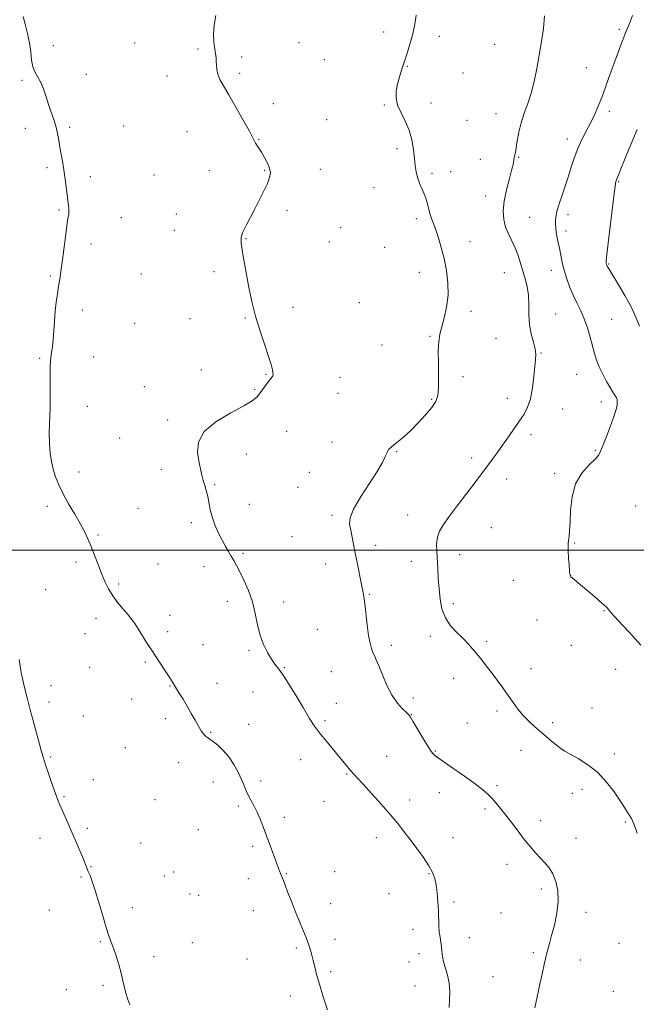
# Model space of a CAD drawing. Extents: x 2159800 to 2162700, y 362300 to 365200.
# Drawn here: x 2161186 to 2161490, y 363276 to 363761 of the extents above; entities that cross this region are included whole.
import ezdxf

# ---------------------------------------------------------------- set-up
doc = ezdxf.new("R2010")
doc.units = 0
doc.header["$MEASUREMENT"] = 0
for name, color, linetype, lineweight in [('32000', 7, 'Continuous', 0), ('DTM SPOT ELEVATION', 2, 'Continuous', 13), ('INDEX CONTOUR', 41, 'Continuous', 13), ('INTERMEDIATE CONTOUR', 44, 'Continuous', 0)]:
    doc.layers.add(name, color=color, linetype=linetype, lineweight=lineweight)

msp = doc.modelspace()

# ---------------------------------------------------------------- linework, layer by layer
at = {"layer": '32000', "flags": 128}
msp.add_lwpolyline([(2162500, 363500), (2160000, 363500)], dxfattribs=at)
at = {"layer": 'DTM SPOT ELEVATION'}
for p in [(2161481.86, 363756.66, 1109.74), (2161365.73, 363755.36, 1105.43), (2161393.15, 363753.18, 1106.49), (2161202.94, 363748.62, 1102.65), (2161242.93, 363749.85, 1103.27), (2161323.93, 363750.06, 1104.88), (2161420.39, 363749.29, 1106.95), (2161274.15, 363746.89, 1103.71), (2161295.79, 363743.09, 1104.44), (2161336.53, 363741.71, 1105.18), (2161377.44, 363738.46, 1106.09), (2161465.61, 363737.8, 1109.12), (2161219.18, 363734.55, 1102.68), (2161259.01, 363733.7, 1103.25), (2161294.74, 363734.92, 1104.36), (2161404.79, 363735.16, 1106.89), (2161187.47, 363731.6, 1101.72), (2161311.3, 363720.02, 1104.68), (2161366.1, 363719.39, 1105.9), (2161389.04, 363720.4, 1106.37), (2161421.04, 363715.03, 1107.25), (2161476.86, 363716.28, 1110.39), (2161211, 363708.41, 1102.22), (2161237.62, 363708.94, 1102.8), (2161337.65, 363712.14, 1105.41), (2161406.78, 363711.84, 1106.86), (2161189.16, 363707.94, 1101.45), (2161268.83, 363706.19, 1103.01), (2161304.16, 363702.34, 1104.07), (2161456.29, 363702.59, 1109.5), (2161372.32, 363697.85, 1105.72), (2161413.33, 363692.6, 1107.21), (2161432.29, 363693.5, 1108.11), (2161199.85, 363688.43, 1101.74), (2161221.15, 363684.06, 1102.38), (2161252.6, 363684.79, 1102.9), (2161279.83, 363686.92, 1103.27), (2161307.05, 363687.24, 1103.87), (2161334.49, 363687.59, 1104.88), (2161389.54, 363685.63, 1106.28), (2161398.7, 363686.44, 1106.66), (2161481.61, 363681.59, 1112.13), (2161360.88, 363678.57, 1105.23), (2161415.95, 363674.56, 1107.37), (2161205.69, 363667.57, 1101.86), (2161263.53, 363665.63, 1102.91), (2161318.15, 363667.42, 1104.44), (2161456.6, 363665.29, 1110.44), (2161236.42, 363663.89, 1102.67), (2161381.88, 363663.35, 1105.68), (2161437.65, 363664.02, 1109.07), (2161262.47, 363657.52, 1102.94), (2161344.59, 363658.83, 1104.87), (2161455.6, 363657.24, 1110.42), (2161221.43, 363650.79, 1102.39), (2161297.89, 363653.5, 1104.08), (2161338.91, 363651.78, 1104.99), (2161408.28, 363651.98, 1106.6), (2161366.19, 363649.18, 1105.33), (2161476.66, 363641.04, 1112.11), (2161246.22, 363636.09, 1102.89), (2161282.15, 363637.21, 1103.58), (2161383.36, 363636.83, 1105.41), (2161425.17, 363636.67, 1107.05), (2161448.33, 363637.88, 1109.46), (2161201.48, 363635.15, 1101.85), (2161353.64, 363621.86, 1105.08), (2161217.17, 363618.34, 1102.41), (2161320.97, 363619.65, 1104.49), (2161408.79, 363617.64, 1106.38), (2161450.52, 363616.39, 1108.96), (2161243.04, 363611.79, 1103.05), (2161270.33, 363614.06, 1103.26), (2161297.61, 363614.46, 1103.89), (2161478.09, 363613.77, 1110.97), (2161388.57, 363605.38, 1105.87), (2161421.13, 363604.39, 1106.92), (2161364.9, 363601.05, 1105.2), (2161443.32, 363597.13, 1108.11), (2161196.2, 363594.56, 1101.8), (2161222.84, 363595.08, 1102.81), (2161275.91, 363588.74, 1103.6), (2161307.71, 363586.57, 1103.89), (2161344.21, 363585.19, 1104.97), (2161404.74, 363585.4, 1106.46), (2161460.79, 363586.67, 1109.13), (2161247.77, 363580.54, 1103.48), (2161302.09, 363579.29, 1103.88), (2161343.2, 363577.18, 1105.09), (2161389.41, 363574.27, 1105.84), (2161426.63, 363574.8, 1107.5), (2161473.05, 363572.99, 1109.43), (2161219.68, 363570.79, 1102.75), (2161453.95, 363569.6, 1108.64), (2161259.22, 363564.08, 1103.77), (2161317.86, 363558.47, 1104.78), (2161235.64, 363555.25, 1102.97), (2161340.18, 363553.28, 1105.48), (2161438.37, 363556.91, 1108.37), (2161372.16, 363548.43, 1106.09), (2161470.1, 363549.13, 1109.85), (2161298.02, 363547.42, 1104.48), (2161409.01, 363545.35, 1107.61), (2161215.48, 363538.41, 1102.66), (2161256.09, 363539.8, 1103.61), (2161329.14, 363538.31, 1105.28), (2161426.39, 363535.04, 1108.52), (2161450.06, 363537.8, 1109.68), (2161282.34, 363532.25, 1104.11), (2161323.56, 363530.89, 1105.17), (2161200.03, 363521.62, 1101.52), (2161244.56, 363520.53, 1103.09), (2161299.44, 363522.59, 1104.6), (2161489.88, 363521.8, 1111.28), (2161340.27, 363517.18, 1105.69), (2161377.57, 363517.32, 1107.26), (2161270.86, 363513.58, 1103.7), (2161418.78, 363511.07, 1108.89), (2161224.88, 363507.38, 1102.21), (2161320.49, 363506.67, 1105.07), (2161361.69, 363502.34, 1106.42), (2161459.83, 363503.41, 1110.09), (2161296.31, 363498.41, 1104.2), (2161403.11, 363497.68, 1108.64), (2161214.15, 363494.15, 1101.59), (2161254.56, 363493.2, 1102.91), (2161277.14, 363491.79, 1103.49), (2161337.2, 363493.13, 1105.4), (2161379.34, 363494.47, 1107.26), (2161429.55, 363485.07, 1109.28), (2161457.88, 363487.41, 1110.01), (2161199.07, 363480.52, 1100.9), (2161235.18, 363483.35, 1102.27), (2161358.65, 363478.12, 1106.11), (2161288.71, 363474.7, 1103.54), (2161316.39, 363474.44, 1104.5), (2161400.12, 363473.54, 1108.4), (2161224, 363466.38, 1101.49), (2161260.36, 363467.86, 1102.59), (2161441.21, 363465.58, 1109.16), (2161474.32, 363470.12, 1109.93), (2161333.08, 363460.91, 1104.91), (2161218.58, 363458.82, 1101.21), (2161259.31, 363459.71, 1102.4), (2161388.65, 363457.43, 1107.58), (2161276.71, 363453.37, 1102.85), (2161369.54, 363453.07, 1106.49), (2161416.4, 363454.94, 1108.26), (2161458.23, 363453.05, 1109.22), (2161299.42, 363450.55, 1103.81), (2161220.84, 363442.27, 1101.07), (2161248.26, 363444.91, 1101.81), (2161316.78, 363442.03, 1104.1), (2161438.26, 363441.54, 1108.63), (2161339.85, 363440.11, 1104.88), (2161400.13, 363436.77, 1107.43), (2161480.06, 363441.16, 1109.42), (2161201.81, 363433.15, 1100.39), (2161260.36, 363432.96, 1101.92), (2161283.55, 363434.36, 1102.71), (2161241.47, 363426.64, 1101.38), (2161301.32, 363430.04, 1103.21), (2161380.32, 363427.13, 1106.53), (2161200.77, 363425.17, 1100.29), (2161342.43, 363424.52, 1104.64), (2161468.4, 363422.12, 1108.72), (2161217.68, 363418.19, 1100.7), (2161258.28, 363416.95, 1101.67), (2161379.29, 363418.91, 1106.05), (2161421.63, 363420.72, 1107.66), (2161299.25, 363414.05, 1102.8), (2161336.81, 363415.97, 1104.27), (2161406.89, 363414.76, 1107.04), (2161449.03, 363414.99, 1108.42), (2161280.47, 363410.23, 1102.11), (2161238.36, 363402.54, 1100.94), (2161201.53, 363397.99, 1100.1), (2161367.19, 363398.3, 1104.92), (2161391.13, 363401.03, 1106.11), (2161433.33, 363401.31, 1107.23), (2161479.46, 363399.53, 1108.46), (2161264.74, 363395.18, 1101.42), (2161324.88, 363396.74, 1103.32), (2161347.54, 363389.62, 1103.88), (2161222.7, 363386.91, 1100.47), (2161281.73, 363385.68, 1101.31), (2161305.17, 363386.12, 1102.41), (2161421.6, 363383.88, 1106.28), (2161208.16, 363378.49, 1100.09), (2161393.07, 363380.46, 1105.26), (2161458.77, 363380.06, 1107.27), (2161463.47, 363382.11, 1107.45), (2161253.08, 363376.99, 1100.89), (2161294.08, 363373.89, 1101.71), (2161336.27, 363376.1, 1102.95), (2161378.51, 363376.87, 1104.52), (2161415.69, 363372.41, 1105.71), (2161316.78, 363368.34, 1102.41), (2161443.12, 363366.68, 1106.53), (2161484.8, 363365.97, 1107.84), (2161219.59, 363362.91, 1100.19), (2161274.32, 363362.21, 1101.22), (2161196.3, 363358.13, 1099.61), (2161245.9, 363355.59, 1100.61), (2161301.1, 363354.05, 1101.71), (2161362.12, 363358.18, 1103.43), (2161399.92, 363358.31, 1104.79), (2161460.5, 363358.06, 1106.75), (2161426.42, 363345.04, 1105.39), (2161221.47, 363343.95, 1100.05), (2161257.57, 363339.3, 1100.61), (2161262.17, 363341.36, 1100.56), (2161317.7, 363340.58, 1102.09), (2161341.51, 363341.53, 1102.69), (2161388.07, 363340.56, 1103.88), (2161216.49, 363338.91, 1099.9), (2161299.07, 363338.07, 1101.47), (2161270.26, 363330.44, 1100.67), (2161274.51, 363329.86, 1100.86), (2161368.31, 363330.67, 1103.08), (2161443.38, 363332.97, 1105.59), (2161339.52, 363325.67, 1102.5), (2161400.35, 363326.47, 1104.28), (2161200.92, 363322.64, 1099.5), (2161241.8, 363323.67, 1100.29), (2161301.41, 363322.28, 1101.3), (2161423.49, 363321.13, 1104.86), (2161465.48, 363321.43, 1106.5), (2161380.22, 363312.99, 1103.53), (2161226.02, 363306.92, 1099.91), (2161271.48, 363306.44, 1100.64), (2161341.69, 363308.13, 1102.39), (2161407.88, 363308.93, 1104.56), (2161481.77, 363306.16, 1107.28), (2161322.67, 363303.82, 1101.81), (2161383.11, 363300.99, 1103.52), (2161439.49, 363301.5, 1105.76), (2161252.48, 363299.62, 1100.3), (2161298.35, 363298.45, 1101.13), (2161378.25, 363297.02, 1103.31), (2161462.63, 363297.98, 1106.62), (2161339.66, 363292.19, 1102.2), (2161419.65, 363289.78, 1105.08), (2161209.29, 363283.27, 1099.55), (2161227.46, 363285.46, 1099.82), (2161381.11, 363285.07, 1103.06), (2161478.86, 363282.49, 1107.22), (2161319.69, 363280.13, 1101.59)]:
    msp.add_point(p, dxfattribs=at)
at = {"layer": 'INDEX CONTOUR'}
for points in [[(2161488.342, 363763.526, 1110), (2161487.262, 363760.419, 1110), (2161486.404, 363758.359, 1110), (2161485.742, 363756.932, 1110), (2161485.212, 363755.692, 1110), (2161484.592, 363754.076, 1110), (2161483.617, 363751.488, 1110), (2161482.115, 363747.537, 1110), (2161480.271, 363742.646, 1110), (2161478.358, 363737.437, 1110), (2161476.587, 363732.425, 1110), (2161474.92, 363727.674, 1110), (2161473.253, 363723.135, 1110), (2161471.5, 363718.765, 1110), (2161469.635, 363714.538, 1110), (2161467.649, 363710.435, 1110), (2161465.553, 363706.406, 1110), (2161463.447, 363702.291, 1110), (2161461.453, 363697.904, 1110), (2161459.659, 363693.132, 1110), (2161458.027, 363688.19, 1110), (2161456.489, 363683.369, 1110), (2161455.001, 363678.928, 1110), (2161453.639, 363675, 1110), (2161452.501, 363671.683, 1110), (2161451.663, 363669.023, 1110), (2161451.08, 363666.843, 1110), (2161450.68, 363664.916, 1110), (2161450.415, 363663.017, 1110), (2161450.331, 363660.946, 1110), (2161450.499, 363658.508, 1110), (2161450.956, 363655.576, 1110), (2161451.599, 363652.282, 1110), (2161452.298, 363648.826, 1110), (2161452.966, 363645.348, 1110), (2161453.703, 363641.756, 1110), (2161454.664, 363637.899, 1110), (2161455.955, 363633.701, 1110), (2161457.518, 363629.393, 1110), (2161459.248, 363625.28, 1110), (2161461.049, 363621.549, 1110), (2161462.839, 363617.928, 1110), (2161464.543, 363614.025, 1110), (2161466.096, 363609.595, 1110), (2161467.468, 363604.972, 1110), (2161469.634, 363596.933, 1110), (2161470.661, 363593.607, 1110), (2161471.971, 363590.27, 1110), (2161473.711, 363586.678, 1110), (2161475.617, 363583.161, 1110), (2161477.318, 363580.196, 1110), (2161478.538, 363578.129, 1110), (2161479.35, 363576.79, 1110), (2161479.928, 363575.88, 1110), (2161480.398, 363575.112, 1110), (2161480.734, 363574.247, 1110), (2161480.866, 363573.057, 1110), (2161480.718, 363571.318, 1110), (2161480.159, 363568.804, 1110), (2161479.051, 363565.295, 1110), (2161477.36, 363560.762, 1110), (2161475.463, 363555.957, 1110), (2161473.845, 363551.827, 1110), (2161472.782, 363549.019, 1110), (2161471.721, 363546.976, 1110), (2161469.905, 363544.841, 1110), (2161466.87, 363541.88, 1110), (2161463.339, 363537.844, 1110), (2161460.326, 363532.604, 1110), (2161458.59, 363526.231, 1110), (2161457.854, 363519.588, 1110), (2161457.586, 363513.737, 1110), (2161457.349, 363509.484, 1110), (2161457.091, 363506.628, 1110), (2161456.859, 363504.712, 1110), (2161456.695, 363503.259, 1110), (2161456.63, 363501.708, 1110), (2161456.684, 363499.475, 1110), (2161456.867, 363496.23, 1110), (2161457.117, 363492.652, 1110), (2161457.353, 363489.673, 1110), (2161457.527, 363487.973, 1110), (2161457.716, 363487.23, 1110), (2161458.027, 363486.873, 1110), (2161458.619, 363486.366, 1110), (2161465.748, 363480.384, 1110), (2161469.79, 363476.955, 1110), (2161473.283, 363473.902, 1110), (2161475.487, 363471.812, 1110), (2161476.801, 363470.379, 1110), (2161477.912, 363469.069, 1110), (2161479.385, 363467.43, 1110), (2161483.773, 363462.707, 1110), (2161486.635, 363459.583, 1110), (2161489.648, 363456.25, 1110), (2161492.483, 363453.073, 1110)], [(2161186.053, 363446.048, 1100), (2161186.854, 363440.653, 1100), (2161187.22, 363438.703, 1100), (2161187.657, 363436.834, 1100), (2161188.258, 363434.424, 1100), (2161189.1, 363430.979, 1100), (2161190.201, 363426.519, 1100), (2161191.563, 363421.196, 1100), (2161193.148, 363415.263, 1100), (2161196.137, 363404.301, 1100), (2161197.148, 363400.519, 1100), (2161198.012, 363397.409, 1100), (2161199.048, 363394.069, 1100), (2161200.462, 363389.903, 1100), (2161202.011, 363385.512, 1100), (2161204.974, 363377.247, 1100), (2161205.308, 363376.36, 1100), (2161205.849, 363375.034, 1100), (2161206.772, 363372.896, 1100), (2161210.014, 363365.6, 1100), (2161212.065, 363360.935, 1100), (2161214.174, 363356.039, 1100), (2161216.128, 363351.424, 1100), (2161217.702, 363347.643, 1100), (2161218.753, 363345.057, 1100), (2161220.138, 363341.607, 1100), (2161220.986, 363339.547, 1100), (2161222.113, 363336.568, 1100), (2161223.581, 363332.194, 1100), (2161225.39, 363326.246, 1100), (2161227.303, 363319.733, 1100), (2161229.022, 363313.964, 1100), (2161230.344, 363309.861, 1100), (2161231.426, 363306.798, 1100), (2161232.517, 363303.766, 1100), (2161233.795, 363300.006, 1100), (2161235.131, 363295.751, 1100), (2161236.324, 363291.492, 1100), (2161237.234, 363287.624, 1100), (2161237.977, 363284.19, 1100), (2161238.732, 363281.143, 1100), (2161239.631, 363278.412, 1100), (2161240.609, 363275.837, 1100)]]:
    msp.add_polyline3d(points, dxfattribs=at)
at = {"layer": 'INTERMEDIATE CONTOUR'}
for points in [[(2161188.093, 363763.024, 1102), (2161189.014, 363759.131, 1102), (2161190.138, 363754.69, 1102), (2161191.127, 363750.058, 1102), (2161191.75, 363745.576, 1102), (2161192.217, 363741.531, 1102), (2161192.845, 363738.195, 1102), (2161193.866, 363735.679, 1102), (2161195.182, 363733.463, 1102), (2161196.608, 363730.863, 1102), (2161197.996, 363727.393, 1102), (2161199.343, 363723.343, 1102), (2161200.678, 363719.198, 1102), (2161203.243, 363711.808, 1102), (2161204.263, 363708.494, 1102), (2161204.997, 363705.311, 1102), (2161205.568, 363702.092, 1102), (2161206.137, 363698.657, 1102), (2161207.579, 363690.731, 1102), (2161208.292, 363686.313, 1102), (2161208.889, 363681.731, 1102), (2161209.819, 363673.605, 1102), (2161210.503, 363668.748, 1102), (2161210.619, 363667.147, 1102), (2161210.493, 363665.609, 1102), (2161210.135, 363663.431, 1102), (2161209.569, 363659.83, 1102), (2161208.832, 363654.368, 1102), (2161207.27, 363641.96, 1102), (2161206.642, 363637.254, 1102), (2161206.094, 363633.515, 1102), (2161205.535, 363630.064, 1102), (2161204.909, 363626.336, 1102), (2161204.285, 363622.216, 1102), (2161203.765, 363617.7, 1102), (2161203.414, 363612.858, 1102), (2161203.154, 363608.056, 1102), (2161202.871, 363603.731, 1102), (2161202.49, 363600.215, 1102), (2161202.064, 363597.406, 1102), (2161201.687, 363595.094, 1102), (2161201.432, 363592.999, 1102), (2161201.3, 363590.557, 1102), (2161201.268, 363587.136, 1102), (2161201.309, 363582.303, 1102), (2161201.346, 363576.429, 1102), (2161201.293, 363570.084, 1102), (2161200.934, 363557.822, 1102), (2161200.952, 363552.428, 1102), (2161201.308, 363547.757, 1102), (2161201.978, 363543.636, 1102), (2161202.899, 363539.815, 1102), (2161204.05, 363536.044, 1102), (2161205.579, 363532.085, 1102), (2161207.68, 363527.703, 1102), (2161210.426, 363522.789, 1102), (2161213.427, 363517.739, 1102), (2161216.175, 363513.073, 1102), (2161218.298, 363509.139, 1102), (2161219.976, 363505.569, 1102), (2161221.522, 363501.825, 1102), (2161223.182, 363497.525, 1102), (2161224.924, 363492.937, 1102), (2161226.646, 363488.488, 1102), (2161228.3, 363484.501, 1102), (2161230.06, 363480.883, 1102), (2161232.155, 363477.435, 1102), (2161234.701, 363474.031, 1102), (2161237.38, 363470.83, 1102), (2161239.755, 363468.064, 1102), (2161241.54, 363465.834, 1102), (2161243.023, 363463.732, 1102), (2161244.639, 363461.218, 1102), (2161249.189, 363453.98, 1102), (2161251.875, 363449.794, 1102), (2161254.582, 363445.684, 1102), (2161259.054, 363439.011, 1102), (2161260.373, 363436.996, 1102), (2161261.166, 363435.729, 1102), (2161262.646, 363433.247, 1102), (2161265.004, 363429.454, 1102), (2161266.818, 363426.49, 1102), (2161268.823, 363423.095, 1102), (2161270.839, 363419.521, 1102), (2161272.74, 363416.091, 1102), (2161274.413, 363413.142, 1102), (2161275.783, 363410.935, 1102), (2161276.912, 363409.389, 1102), (2161277.903, 363408.348, 1102), (2161278.878, 363407.615, 1102), (2161280.069, 363406.85, 1102), (2161281.73, 363405.678, 1102), (2161284.016, 363403.797, 1102), (2161286.688, 363401.215, 1102), (2161289.408, 363398.015, 1102), (2161291.884, 363394.328, 1102), (2161294.006, 363390.503, 1102), (2161295.708, 363386.934, 1102), (2161296.981, 363383.91, 1102), (2161298.026, 363381.308, 1102), (2161299.103, 363378.895, 1102), (2161300.401, 363376.457, 1102), (2161301.862, 363373.834, 1102), (2161303.368, 363370.882, 1102), (2161304.833, 363367.479, 1102), (2161306.323, 363363.591, 1102), (2161307.939, 363359.207, 1102), (2161309.725, 363354.422, 1102), (2161312.944, 363345.878, 1102), (2161314.933, 363340.521, 1102), (2161315.688, 363338.684, 1102), (2161316.278, 363337.16, 1102), (2161317.152, 363334.799, 1102), (2161318.388, 363331.504, 1102), (2161320.058, 363327.231, 1102), (2161322.153, 363322.089, 1102), (2161326.24, 363312.224, 1102), (2161327.526, 363308.994, 1102), (2161328.353, 363306.733, 1102), (2161328.977, 363304.82, 1102), (2161329.606, 363302.733, 1102), (2161330.274, 363300.358, 1102), (2161330.967, 363297.681, 1102), (2161331.71, 363294.624, 1102), (2161332.671, 363290.858, 1102), (2161334.057, 363285.985, 1102), (2161335.962, 363279.868, 1102), (2161338.038, 363273.387, 1102)], [(2161283.062, 363763.515, 1104), (2161282.1, 363758.782, 1104), (2161281.836, 363754.266, 1104), (2161282.087, 363750.221, 1104), (2161282.524, 363746.928, 1104), (2161282.873, 363744.542, 1104), (2161283.093, 363742.726, 1104), (2161283.207, 363741.017, 1104), (2161283.267, 363739.049, 1104), (2161283.449, 363736.834, 1104), (2161283.962, 363734.484, 1104), (2161285.01, 363731.983, 1104), (2161286.761, 363728.82, 1104), (2161289.384, 363724.359, 1104), (2161292.871, 363718.32, 1104), (2161296.538, 363711.847, 1104), (2161299.528, 363706.438, 1104), (2161301.232, 363703.184, 1104), (2161302.023, 363701.552, 1104), (2161302.52, 363700.602, 1104), (2161303.237, 363699.528, 1104), (2161304.255, 363698.064, 1104), (2161305.55, 363696.083, 1104), (2161307.047, 363693.542, 1104), (2161308.476, 363690.763, 1104), (2161309.513, 363688.152, 1104), (2161309.887, 363685.947, 1104), (2161309.52, 363683.691, 1104), (2161308.381, 363680.753, 1104), (2161306.51, 363676.724, 1104), (2161304.214, 363672.072, 1104), (2161301.868, 363667.489, 1104), (2161298.115, 363660.377, 1104), (2161296.89, 363657.981, 1104), (2161296.153, 363656.339, 1104), (2161295.779, 363655.292, 1104), (2161295.612, 363654.65, 1104), (2161295.517, 363654.228, 1104), (2161295.458, 363653.861, 1104), (2161295.422, 363653.392, 1104), (2161295.414, 363652.636, 1104), (2161295.503, 363651.302, 1104), (2161295.777, 363649.07, 1104), (2161296.303, 363645.693, 1104), (2161297.072, 363641.219, 1104), (2161298.059, 363635.759, 1104), (2161299.256, 363629.452, 1104), (2161300.734, 363622.524, 1104), (2161302.581, 363615.224, 1104), (2161304.803, 363607.866, 1104), (2161307.073, 363601.038, 1104), (2161308.981, 363595.397, 1104), (2161310.215, 363591.418, 1104), (2161310.87, 363588.871, 1104), (2161311.136, 363587.344, 1104), (2161311.177, 363586.449, 1104), (2161311.031, 363585.89, 1104), (2161310.708, 363585.394, 1104), (2161308.502, 363582.435, 1104), (2161305.858, 363578.831, 1104), (2161304.502, 363577.011, 1104), (2161303.148, 363575.396, 1104), (2161300.948, 363573.609, 1104), (2161296.848, 363571.144, 1104), (2161290.336, 363567.635, 1104), (2161283.062, 363563.268, 1104), (2161277.215, 363558.366, 1104), (2161274.412, 363553.257, 1104), (2161273.97, 363548.285, 1104), (2161274.632, 363543.798, 1104), (2161275.367, 363540.051, 1104), (2161276.037, 363536.933, 1104), (2161276.73, 363534.239, 1104), (2161277.503, 363531.76, 1104), (2161278.29, 363529.279, 1104), (2161278.999, 363526.576, 1104), (2161279.587, 363523.483, 1104), (2161280.229, 363520.04, 1104), (2161281.156, 363516.342, 1104), (2161282.523, 363512.502, 1104), (2161284.196, 363508.71, 1104), (2161285.969, 363505.173, 1104), (2161287.665, 363502.056, 1104), (2161289.228, 363499.344, 1104), (2161290.629, 363496.981, 1104), (2161291.889, 363494.831, 1104), (2161293.205, 363492.455, 1104), (2161294.819, 363489.337, 1104), (2161296.867, 363485.111, 1104), (2161299.059, 363480.016, 1104), (2161300.999, 363474.443, 1104), (2161302.419, 363468.753, 1104), (2161303.577, 363463.2, 1104), (2161304.855, 363458.009, 1104), (2161306.538, 363453.385, 1104), (2161308.466, 363449.442, 1104), (2161310.385, 363446.28, 1104), (2161312.141, 363443.824, 1104), (2161314.03, 363441.328, 1104), (2161316.456, 363437.876, 1104), (2161319.639, 363432.914, 1104), (2161323.056, 363427.342, 1104), (2161326.006, 363422.419, 1104), (2161329.2, 363416.978, 1104), (2161330.139, 363415.421, 1104), (2161331.193, 363413.808, 1104), (2161332.619, 363411.823, 1104), (2161334.638, 363409.227, 1104), (2161337.354, 363405.902, 1104), (2161343.363, 363398.673, 1104), (2161347.818, 363393.208, 1104), (2161349.469, 363391.241, 1104), (2161350.972, 363389.576, 1104), (2161352.836, 363387.599, 1104), (2161355.648, 363384.582, 1104), (2161359.748, 363380.079, 1104), (2161364.496, 363374.753, 1104), (2161369.012, 363369.546, 1104), (2161372.645, 363365.151, 1104), (2161375.695, 363361.256, 1104), (2161378.696, 363357.299, 1104), (2161382.011, 363352.9, 1104), (2161385.298, 363348.41, 1104), (2161388.041, 363344.362, 1104), (2161389.861, 363341.093, 1104), (2161390.937, 363338.165, 1104), (2161391.581, 363334.945, 1104), (2161392.056, 363330.985, 1104), (2161392.415, 363326.578, 1104), (2161392.656, 363322.203, 1104), (2161392.916, 363314.788, 1104), (2161393.124, 363311.774, 1104), (2161393.48, 363309.161, 1104), (2161393.893, 363306.808, 1104), (2161394.227, 363304.549, 1104), (2161394.416, 363302.232, 1104), (2161394.646, 363299.752, 1104), (2161395.167, 363297.013, 1104), (2161396.12, 363293.936, 1104), (2161397.207, 363290.488, 1104), (2161398.021, 363286.652, 1104), (2161398.272, 363282.48, 1104), (2161398.153, 363278.306, 1104), (2161397.978, 363274.534, 1104)], [(2161381.809, 363763.635, 1106), (2161381.056, 363759.246, 1106), (2161380.06, 363754.479, 1106), (2161378.813, 363749.813, 1106), (2161377.414, 363745.353, 1106), (2161374.644, 363737.098, 1106), (2161373.465, 363733.294, 1106), (2161372.516, 363729.679, 1106), (2161371.898, 363726.214, 1106), (2161371.836, 363722.778, 1106), (2161372.586, 363719.235, 1106), (2161374.26, 363715.458, 1106), (2161376.382, 363711.377, 1106), (2161378.333, 363706.933, 1106), (2161379.637, 363702.151, 1106), (2161380.395, 363697.378, 1106), (2161380.857, 363693.046, 1106), (2161381.25, 363689.459, 1106), (2161381.725, 363686.434, 1106), (2161382.414, 363683.66, 1106), (2161383.39, 363680.909, 1106), (2161384.497, 363678.274, 1106), (2161385.522, 363675.928, 1106), (2161386.3, 363673.984, 1106), (2161386.865, 363672.31, 1106), (2161387.298, 363670.711, 1106), (2161388.096, 363667.239, 1106), (2161388.627, 363665.363, 1106), (2161389.341, 363663.359, 1106), (2161390.258, 363660.974, 1106), (2161391.383, 363657.899, 1106), (2161392.699, 363653.908, 1106), (2161394.1, 363649.1, 1106), (2161395.459, 363643.653, 1106), (2161396.626, 363637.759, 1106), (2161397.376, 363631.652, 1106), (2161397.458, 363625.58, 1106), (2161396.742, 363619.788, 1106), (2161395.548, 363614.522, 1106), (2161394.31, 363610.026, 1106), (2161393.385, 363606.346, 1106), (2161392.824, 363602.738, 1106), (2161392.604, 363598.26, 1106), (2161392.662, 363592.34, 1106), (2161392.804, 363585.893, 1106), (2161392.797, 363580.2, 1106), (2161392.404, 363576.167, 1106), (2161391.364, 363573.18, 1106), (2161389.411, 363570.25, 1106), (2161386.41, 363566.642, 1106), (2161382.772, 363562.677, 1106), (2161379.036, 363558.934, 1106), (2161375.67, 363555.88, 1106), (2161372.848, 363553.539, 1106), (2161370.67, 363551.825, 1106), (2161369.179, 363550.596, 1106), (2161368.17, 363549.509, 1106), (2161367.384, 363548.166, 1106), (2161366.514, 363546.172, 1106), (2161365.066, 363543.133, 1106), (2161362.503, 363538.658, 1106), (2161358.584, 363532.633, 1106), (2161354.269, 363526.052, 1106), (2161350.815, 363520.185, 1106), (2161349.157, 363515.943, 1106), (2161348.932, 363512.802, 1106), (2161349.451, 363509.878, 1106), (2161350.147, 363506.436, 1106), (2161351.853, 363497.586, 1106), (2161352.902, 363492.316, 1106), (2161353.96, 363487.145, 1106), (2161355.524, 363479.74, 1106), (2161356.01, 363477.085, 1106), (2161356.464, 363473.686, 1106), (2161357.613, 363463.133, 1106), (2161358.29, 363457.947, 1106), (2161359.004, 363454.116, 1106), (2161359.728, 363451.478, 1106), (2161360.435, 363449.585, 1106), (2161361.136, 363447.96, 1106), (2161362.009, 363445.966, 1106), (2161363.273, 363442.926, 1106), (2161365.081, 363438.446, 1106), (2161367.331, 363433.256, 1106), (2161369.854, 363428.368, 1106), (2161372.458, 363424.59, 1106), (2161374.855, 363421.917, 1106), (2161376.73, 363420.139, 1106), (2161377.927, 363418.944, 1106), (2161378.915, 363417.611, 1106), (2161380.32, 363415.313, 1106), (2161385.152, 363407.199, 1106), (2161387.447, 363403.411, 1106), (2161388.927, 363401.088, 1106), (2161389.746, 363399.95, 1106), (2161390.221, 363399.43, 1106), (2161390.752, 363398.961, 1106), (2161392.055, 363397.988, 1106), (2161394.925, 363395.962, 1106), (2161399.786, 363392.579, 1106), (2161405.575, 363388.524, 1106), (2161410.858, 363384.73, 1106), (2161414.56, 363381.886, 1106), (2161417.033, 363379.721, 1106), (2161418.991, 363377.718, 1106), (2161421.036, 363375.432, 1106), (2161423.332, 363372.692, 1106), (2161425.936, 363369.4, 1106), (2161428.861, 363365.534, 1106), (2161431.953, 363361.409, 1106), (2161435.014, 363357.422, 1106), (2161437.881, 363353.894, 1106), (2161440.531, 363350.839, 1106), (2161442.976, 363348.192, 1106), (2161445.221, 363345.831, 1106), (2161447.254, 363343.397, 1106), (2161449.055, 363340.466, 1106), (2161450.564, 363336.707, 1106), (2161451.561, 363332.127, 1106), (2161451.783, 363326.814, 1106), (2161451.092, 363320.961, 1106), (2161449.837, 363315.141, 1106), (2161448.494, 363310.024, 1106), (2161447.436, 363306.102, 1106), (2161446.655, 363303.159, 1106), (2161446.045, 363300.796, 1106), (2161445.491, 363298.563, 1106), (2161444.837, 363295.779, 1106), (2161443.917, 363291.709, 1106), (2161442.652, 363285.986, 1106), (2161441.292, 363279.712, 1106), (2161440.175, 363274.363, 1106)], [(2161445.028, 363763.286, 1108), (2161444.469, 363757.138, 1108), (2161443.495, 363750.588, 1108), (2161442.332, 363743.891, 1108), (2161441.153, 363737.294, 1108), (2161439.899, 363731.002, 1108), (2161438.454, 363725.211, 1108), (2161436.763, 363720.038, 1108), (2161435.022, 363715.282, 1108), (2161433.488, 363710.658, 1108), (2161432.357, 363706.013, 1108), (2161431.576, 363701.703, 1108), (2161431.028, 363698.214, 1108), (2161430.615, 363695.881, 1108), (2161430.1, 363693.416, 1108), (2161429.938, 363692.389, 1108), (2161429.619, 363690.732, 1108), (2161428.901, 363687.797, 1108), (2161427.661, 363683.203, 1108), (2161426.25, 363677.628, 1108), (2161425.126, 363672.017, 1108), (2161424.671, 363667.124, 1108), (2161424.913, 363662.932, 1108), (2161425.79, 363659.234, 1108), (2161427.202, 363655.822, 1108), (2161428.893, 363652.485, 1108), (2161430.564, 363649.013, 1108), (2161431.987, 363645.262, 1108), (2161433.206, 363641.346, 1108), (2161434.336, 363637.451, 1108), (2161435.442, 363633.683, 1108), (2161436.395, 363629.855, 1108), (2161437.017, 363625.704, 1108), (2161437.225, 363621.06, 1108), (2161437.304, 363616.134, 1108), (2161437.634, 363611.226, 1108), (2161438.462, 363606.623, 1108), (2161439.504, 363602.54, 1108), (2161440.346, 363599.175, 1108), (2161440.671, 363596.544, 1108), (2161440.559, 363593.936, 1108), (2161440.187, 363590.456, 1108), (2161439.686, 363585.535, 1108), (2161438.999, 363579.904, 1108), (2161438.023, 363574.616, 1108), (2161436.668, 363570.441, 1108), (2161434.9, 363567.004, 1108), (2161432.699, 363563.646, 1108), (2161430.086, 363559.866, 1108), (2161427.235, 363555.804, 1108), (2161424.357, 363551.763, 1108), (2161421.64, 363548.001, 1108), (2161419.164, 363544.613, 1108), (2161415.054, 363539.047, 1108), (2161412.942, 363536.23, 1108), (2161410.114, 363532.506, 1108), (2161406.262, 363527.465, 1108), (2161401.974, 363521.83, 1108), (2161398.061, 363516.604, 1108), (2161395.172, 363512.529, 1108), (2161393.291, 363509.287, 1108), (2161392.238, 363506.305, 1108), (2161391.827, 363503.084, 1108), (2161391.845, 363499.473, 1108), (2161392.336, 363490.857, 1108), (2161392.629, 363485.962, 1108), (2161392.988, 363480.901, 1108), (2161393.5, 363475.855, 1108), (2161394.438, 363471.017, 1108), (2161396.12, 363466.584, 1108), (2161398.717, 363462.705, 1108), (2161401.81, 363459.345, 1108), (2161404.831, 363456.416, 1108), (2161407.355, 363453.817, 1108), (2161409.521, 363451.359, 1108), (2161411.612, 363448.833, 1108), (2161413.859, 363446.061, 1108), (2161416.294, 363442.996, 1108), (2161418.905, 363439.619, 1108), (2161421.653, 363435.948, 1108), (2161424.42, 363432.141, 1108), (2161427.064, 363428.39, 1108), (2161429.505, 363424.852, 1108), (2161431.887, 363421.55, 1108), (2161434.417, 363418.468, 1108), (2161437.242, 363415.584, 1108), (2161440.283, 363412.841, 1108), (2161449.235, 363405.195, 1108), (2161451.52, 363403.308, 1108), (2161453.257, 363402.011, 1108), (2161455.046, 363400.907, 1108), (2161457.649, 363399.474, 1108), (2161461.58, 363397.274, 1108), (2161466.354, 363394.216, 1108), (2161471.236, 363390.295, 1108), (2161475.602, 363385.621, 1108), (2161479.281, 363380.765, 1108), (2161482.215, 363376.411, 1108), (2161484.383, 363373.087, 1108), (2161485.919, 363370.697, 1108), (2161486.995, 363368.992, 1108), (2161487.779, 363367.7, 1108), (2161488.42, 363366.485, 1108), (2161489.061, 363364.995, 1108), (2161489.812, 363362.963, 1108), (2161490.655, 363360.477, 1108)], [(2161490.715, 363707.255, 1112), (2161487.527, 363699.97, 1112), (2161484.75, 363693.186, 1112), (2161482.644, 363687.889, 1112), (2161481.369, 363684.758, 1112), (2161480.396, 363682.505, 1112), (2161480.123, 363681.609, 1112), (2161479.73, 363679.347, 1112), (2161479.074, 363674.435, 1112), (2161478.082, 363666.251, 1112), (2161476.977, 363656.82, 1112), (2161475.536, 363644.287, 1112), (2161475.344, 363642.473, 1112), (2161475.33, 363641.987, 1112), (2161475.367, 363641.67, 1112), (2161475.424, 363641.323, 1112), (2161475.495, 363640.985, 1112), (2161475.58, 363640.682, 1112), (2161475.699, 363640.374, 1112), (2161475.878, 363640.006, 1112), (2161476.204, 363639.428, 1112), (2161476.993, 363638.112, 1112), (2161481.291, 363631.037, 1112), (2161484.511, 363625.548, 1112), (2161487.616, 363619.867, 1112), (2161490.072, 363614.75, 1112), (2161491.871, 363610.407, 1112)]]:
    msp.add_polyline3d(points, dxfattribs=at)

doc.saveas('drawing.dxf')
